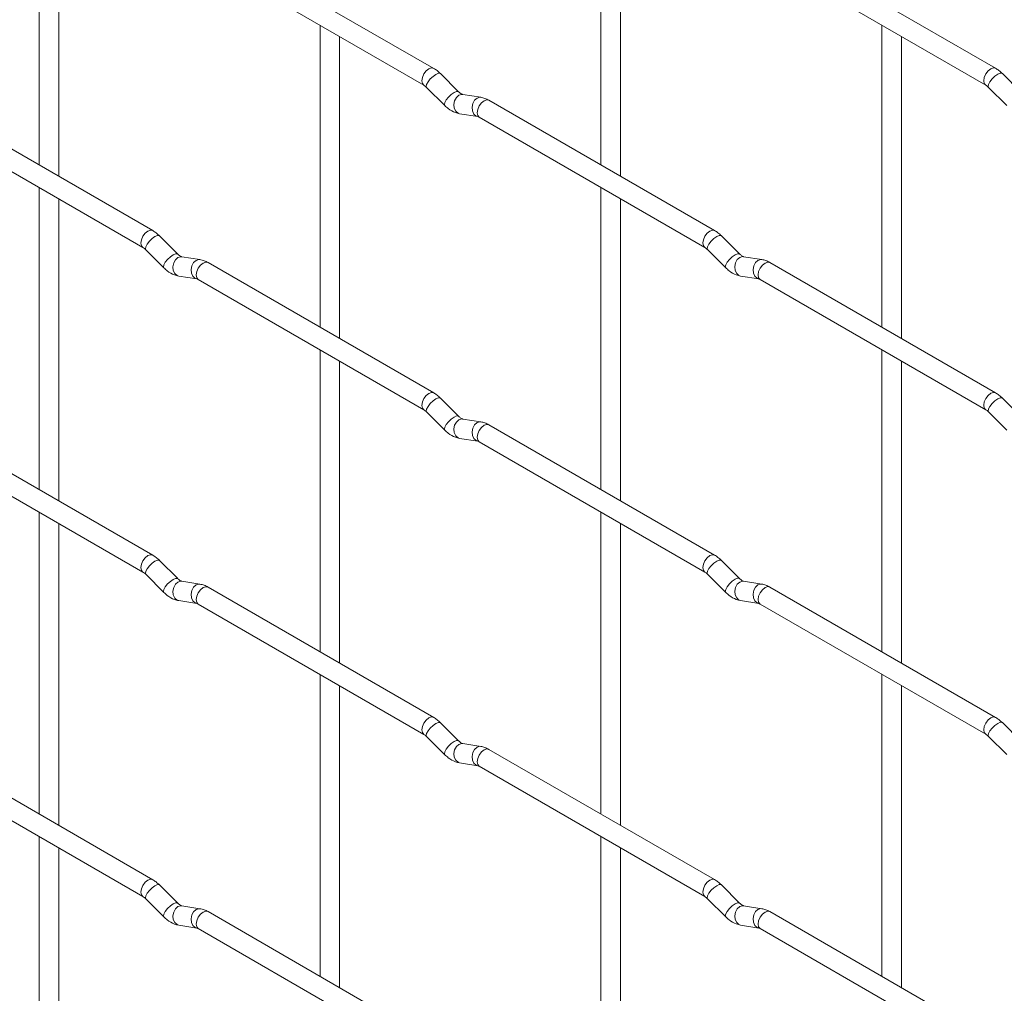
# Paper-space layout 'Layout1' of a CAD drawing. Units: millimetres. Extents: x -885 to 927, y -951 to 1343.
# Drawn here: x -419 to -293, y -51 to 74 of the extents above; entities that cross this region are included whole.
import ezdxf

# ---------------------------------------------------------------- set-up
doc = ezdxf.new("R2010")
doc.units = ezdxf.units.MM

psp = doc.layouts.get("Layout1")

# ---------------------------------------------------------------- linework, layer by layer
at = {"color": 7, "linetype": 'Continuous', "lineweight": 15}
for p, q in [((-416.39, 93.75), (-416.39, 55.16)), ((-344.55, 93.76), (-344.55, 55.17)), ((-413.89, 53.72), (-413.89, 92.31)), ((-342.05, 53.72), (-342.05, 92.32)), ((-365.94, 67.51), (-394.79, 84.17)), ((-294.1, 67.52), (-322.95, 84.18)), ((-396.04, 82), (-367.19, 65.35)), ((-324.2, 82.01), (-295.35, 65.36)), ((-308.63, 73.02), (-308.63, 34.43)), ((-380.47, 73.02), (-380.47, 34.42)), ((-377.97, 32.98), (-377.97, 71.57)), ((-306.13, 32.99), (-306.13, 71.58)), ((-362.75, 64.52), (-365.08, 66.84)), ((-290.91, 64.53), (-293.23, 66.85)), ((-366.84, 65.07), (-364.52, 62.75)), ((-362.75, 64.52), (-362.76, 64.53)), ((-295, 65.08), (-292.67, 62.76)), ((-401.86, 46.77), (-430.71, 63.43)), ((-359.9, 63.81), (-362.23, 64.18)), ((-330.02, 46.78), (-358.87, 63.43)), ((-362.62, 61.71), (-360.29, 61.34)), ((-431.96, 61.26), (-403.11, 44.61)), ((-360.12, 61.27), (-331.27, 44.61)), ((-416.39, 52.27), (-416.39, 13.68)), ((-344.55, 52.28), (-344.55, 13.69)), ((-413.89, 12.24), (-413.89, 50.83)), ((-342.05, 12.24), (-342.05, 50.84)), ((-398.67, 43.78), (-401, 46.1)), ((-326.83, 43.79), (-329.16, 46.11)), ((-402.76, 44.33), (-400.44, 42.01)), ((-330.92, 44.34), (-328.6, 42.02)), ((-398.67, 43.78), (-398.68, 43.79)), ((-395.83, 43.07), (-398.15, 43.43)), ((-326.83, 43.79), (-326.84, 43.8)), ((-323.98, 43.07), (-326.31, 43.44)), ((-365.94, 26.03), (-394.79, 42.69)), ((-294.1, 26.04), (-322.95, 42.7)), ((-398.54, 40.96), (-396.21, 40.6)), ((-396.04, 40.52), (-367.19, 23.87)), ((-326.7, 40.97), (-324.37, 40.6)), ((-324.2, 40.53), (-295.35, 23.88)), ((-380.47, 31.54), (-380.47, -7.06)), ((-308.63, 31.54), (-308.63, -7.05)), ((-377.97, -8.5), (-377.97, 30.09)), ((-306.13, -8.49), (-306.13, 30.1)), ((-362.75, 23.04), (-365.08, 25.36)), ((-290.91, 23.05), (-293.23, 25.37)), ((-366.84, 23.59), (-364.52, 21.27)), ((-362.75, 23.04), (-362.76, 23.05)), ((-359.9, 22.33), (-362.23, 22.69)), ((-295, 23.6), (-292.67, 21.28)), ((-401.86, 5.29), (-430.71, 21.95)), ((-330.02, 5.3), (-358.87, 21.95)), ((-362.62, 20.22), (-360.29, 19.86)), ((-431.96, 19.78), (-403.11, 3.13)), ((-360.12, 19.79), (-331.27, 3.13)), ((-416.39, 10.79), (-416.39, -27.8)), ((-344.55, 10.8), (-344.55, -27.79)), ((-413.89, -29.24), (-413.89, 9.35)), ((-342.05, -29.24), (-342.05, 9.36)), ((-398.67, 2.3), (-401, 4.62)), ((-326.83, 2.31), (-329.16, 4.63)), ((-402.76, 2.85), (-400.44, 0.53)), ((-330.92, 2.86), (-328.6, 0.54)), ((-398.67, 2.3), (-398.68, 2.31)), ((-395.83, 1.59), (-398.15, 1.95)), ((-326.83, 2.31), (-326.84, 2.32)), ((-323.98, 1.59), (-326.31, 1.96)), ((-365.94, -15.45), (-394.79, 1.21)), ((-294.1, -15.44), (-322.95, 1.22)), ((-398.54, -0.52), (-396.21, -0.88)), ((-396.04, -0.96), (-367.19, -17.61)), ((-326.7, -0.51), (-324.37, -0.88)), ((-324.2, -0.95), (-295.35, -17.6)), ((-380.47, -9.94), (-380.47, -48.54)), ((-308.63, -9.94), (-308.63, -48.53)), ((-377.97, -49.98), (-377.97, -11.39)), ((-306.13, -49.97), (-306.13, -11.38)), ((-362.75, -18.44), (-365.08, -16.12)), ((-290.91, -18.43), (-293.23, -16.11)), ((-366.84, -17.89), (-364.52, -20.21)), ((-362.75, -18.44), (-362.76, -18.43)), ((-359.9, -19.15), (-362.23, -18.79)), ((-295, -17.88), (-292.67, -20.2)), ((-401.86, -36.19), (-430.71, -19.53)), ((-330.02, -36.18), (-358.87, -19.53)), ((-362.62, -21.26), (-360.29, -21.62)), ((-431.96, -21.7), (-403.11, -38.35)), ((-360.12, -21.69), (-331.27, -38.35)), ((-416.39, -30.69), (-416.39, -69.28)), ((-344.55, -30.68), (-344.55, -69.27)), ((-413.89, -70.72), (-413.89, -32.13)), ((-342.05, -70.72), (-342.05, -32.12)), ((-398.67, -39.18), (-401, -36.86)), ((-326.83, -39.17), (-329.16, -36.85)), ((-402.76, -38.63), (-400.44, -40.95)), ((-330.92, -38.62), (-328.6, -40.94)), ((-398.67, -39.18), (-398.68, -39.17)), ((-395.83, -39.89), (-398.15, -39.53)), ((-365.94, -56.93), (-394.79, -40.27)), ((-326.83, -39.17), (-326.84, -39.17)), ((-323.98, -39.89), (-326.31, -39.52)), ((-294.1, -56.92), (-322.95, -40.26)), ((-398.54, -42), (-396.21, -42.36)), ((-396.04, -42.44), (-367.19, -59.09)), ((-326.7, -41.99), (-324.37, -42.36)), ((-324.2, -42.43), (-295.35, -59.08))]:
    psp.add_line(p, q, dxfattribs=at)
at = {"color": 8, "linetype": 'Continuous', "lineweight": 15, "flags": 128}
for points in [[(-365.94, 67.51), (-366.23, 67.57), (-366.56, 67.45), (-366.9, 67.18), (-367.19, 66.79), (-367.38, 66.35), (-367.45, 65.92), (-367.38, 65.57), (-367.19, 65.35)], [(-365.08, 66.84), (-365.12, 66.87), (-365.34, 66.88), (-365.66, 66.74), (-366.02, 66.49), (-366.37, 66.15), (-366.66, 65.79), (-366.84, 65.45), (-366.89, 65.19), (-366.84, 65.07)], [(-294.1, 67.52), (-294.38, 67.58), (-294.72, 67.46), (-295.06, 67.19), (-295.35, 66.8), (-295.54, 66.36), (-295.61, 65.93), (-295.54, 65.58), (-295.35, 65.36)], [(-293.23, 66.85), (-293.28, 66.88), (-293.5, 66.89), (-293.81, 66.75), (-294.18, 66.5), (-294.53, 66.16), (-294.82, 65.79), (-295, 65.46), (-295.05, 65.19), (-295, 65.08)], [(-362.76, 64.53), (-362.79, 64.55), (-363.02, 64.56), (-363.33, 64.42), (-363.69, 64.17), (-364.04, 63.83), (-364.33, 63.47), (-364.52, 63.13), (-364.57, 62.87), (-364.52, 62.75)], [(-362.23, 64.18), (-362.36, 64.18), (-362.73, 64.07), (-363.04, 63.79), (-363.26, 63.38), (-363.36, 62.9), (-363.31, 62.43), (-363.12, 62.03), (-362.83, 61.78), (-362.62, 61.71)], [(-359.9, 63.81), (-360.04, 63.82), (-360.4, 63.71), (-360.72, 63.43), (-360.94, 63.02), (-361.03, 62.54), (-360.98, 62.07), (-360.8, 61.67), (-360.51, 61.41), (-360.31, 61.34)], [(-358.87, 63.43), (-359.15, 63.49), (-359.49, 63.37), (-359.83, 63.1), (-360.12, 62.71), (-360.31, 62.27), (-360.38, 61.84), (-360.31, 61.49), (-360.12, 61.27), (-360.12, 61.27)], [(-401.86, 46.77), (-402.15, 46.83), (-402.49, 46.71), (-402.82, 46.44), (-403.11, 46.05), (-403.3, 45.61), (-403.37, 45.18), (-403.3, 44.83), (-403.11, 44.61)], [(-330.02, 46.78), (-330.3, 46.83), (-330.64, 46.72), (-330.98, 46.44), (-331.27, 46.06), (-331.46, 45.61), (-331.53, 45.19), (-331.46, 44.83), (-331.27, 44.61)], [(-401, 46.1), (-401.04, 46.13), (-401.26, 46.14), (-401.58, 46), (-401.94, 45.75), (-402.29, 45.41), (-402.58, 45.04), (-402.76, 44.71), (-402.81, 44.44), (-402.76, 44.33)], [(-329.16, 46.11), (-329.2, 46.14), (-329.42, 46.14), (-329.74, 46.01), (-330.1, 45.75), (-330.45, 45.42), (-330.74, 45.05), (-330.92, 44.71), (-330.97, 44.45), (-330.92, 44.34)], [(-398.68, 43.79), (-398.72, 43.81), (-398.94, 43.82), (-399.25, 43.68), (-399.61, 43.42), (-399.97, 43.09), (-400.26, 42.72), (-400.44, 42.39), (-400.49, 42.12), (-400.44, 42.01)], [(-398.15, 43.43), (-398.29, 43.44), (-398.65, 43.33), (-398.96, 43.05), (-399.18, 42.64), (-399.28, 42.16), (-399.23, 41.69), (-399.05, 41.29), (-398.76, 41.03), (-398.54, 40.96)], [(-395.83, 43.07), (-395.96, 43.08), (-396.32, 42.97), (-396.64, 42.68), (-396.86, 42.27), (-396.95, 41.79), (-396.9, 41.32), (-396.72, 40.93), (-396.43, 40.67), (-396.23, 40.6)], [(-326.84, 43.8), (-326.87, 43.82), (-327.09, 43.82), (-327.41, 43.69), (-327.77, 43.43), (-328.12, 43.1), (-328.41, 42.73), (-328.6, 42.39), (-328.65, 42.13), (-328.6, 42.02)], [(-326.31, 43.44), (-326.44, 43.45), (-326.81, 43.34), (-327.12, 43.06), (-327.34, 42.64), (-327.43, 42.17), (-327.39, 41.69), (-327.2, 41.3), (-326.91, 41.04), (-326.7, 40.97)], [(-323.98, 43.07), (-324.12, 43.08), (-324.48, 42.97), (-324.79, 42.69), (-325.02, 42.28), (-325.11, 41.8), (-325.06, 41.33), (-324.88, 40.93), (-324.59, 40.68), (-324.39, 40.61)], [(-394.79, 42.69), (-395.08, 42.74), (-395.41, 42.63), (-395.75, 42.35), (-396.04, 41.97), (-396.23, 41.53), (-396.3, 41.1), (-396.23, 40.74), (-396.04, 40.52), (-396.04, 40.52)], [(-322.95, 42.7), (-323.23, 42.75), (-323.57, 42.63), (-323.91, 42.36), (-324.2, 41.97), (-324.39, 41.53), (-324.46, 41.1), (-324.39, 40.75), (-324.2, 40.53), (-324.2, 40.53)], [(-365.94, 26.03), (-366.23, 26.09), (-366.56, 25.97), (-366.9, 25.7), (-367.19, 25.31), (-367.38, 24.87), (-367.45, 24.44), (-367.38, 24.09), (-367.19, 23.87)], [(-365.08, 25.36), (-365.12, 25.39), (-365.34, 25.4), (-365.66, 25.26), (-366.02, 25.01), (-366.37, 24.67), (-366.66, 24.31), (-366.84, 23.97), (-366.89, 23.71), (-366.84, 23.59)], [(-294.1, 26.04), (-294.38, 26.1), (-294.72, 25.98), (-295.06, 25.71), (-295.35, 25.32), (-295.54, 24.88), (-295.61, 24.45), (-295.54, 24.1), (-295.35, 23.88)], [(-293.23, 25.37), (-293.28, 25.4), (-293.5, 25.41), (-293.81, 25.27), (-294.18, 25.02), (-294.53, 24.68), (-294.82, 24.31), (-295, 23.98), (-295.05, 23.71), (-295, 23.6)], [(-362.76, 23.05), (-362.79, 23.07), (-363.02, 23.08), (-363.33, 22.94), (-363.69, 22.69), (-364.04, 22.35), (-364.33, 21.99), (-364.52, 21.65), (-364.57, 21.39), (-364.52, 21.27)], [(-362.23, 22.69), (-362.36, 22.7), (-362.73, 22.59), (-363.04, 22.31), (-363.26, 21.9), (-363.36, 21.42), (-363.31, 20.95), (-363.12, 20.55), (-362.83, 20.3), (-362.62, 20.22)], [(-359.9, 22.33), (-360.04, 22.34), (-360.4, 22.23), (-360.72, 21.95), (-360.94, 21.54), (-361.03, 21.06), (-360.98, 20.59), (-360.8, 20.19), (-360.51, 19.93), (-360.31, 19.86)], [(-358.87, 21.95), (-359.15, 22.01), (-359.49, 21.89), (-359.83, 21.62), (-360.12, 21.23), (-360.31, 20.79), (-360.38, 20.36), (-360.31, 20.01), (-360.12, 19.79), (-360.12, 19.79)], [(-401.86, 5.29), (-402.15, 5.35), (-402.49, 5.23), (-402.82, 4.96), (-403.11, 4.57), (-403.3, 4.13), (-403.37, 3.7), (-403.3, 3.35), (-403.11, 3.13)], [(-330.02, 5.3), (-330.3, 5.35), (-330.64, 5.24), (-330.98, 4.96), (-331.27, 4.58), (-331.46, 4.13), (-331.53, 3.7), (-331.46, 3.35), (-331.27, 3.13)], [(-401, 4.62), (-401.04, 4.65), (-401.26, 4.66), (-401.58, 4.52), (-401.94, 4.27), (-402.29, 3.93), (-402.58, 3.56), (-402.76, 3.23), (-402.81, 2.96), (-402.76, 2.85)], [(-329.16, 4.63), (-329.2, 4.66), (-329.42, 4.66), (-329.74, 4.53), (-330.1, 4.27), (-330.45, 3.94), (-330.74, 3.57), (-330.92, 3.23), (-330.97, 2.97), (-330.92, 2.86)], [(-398.68, 2.31), (-398.72, 2.33), (-398.94, 2.33), (-399.25, 2.2), (-399.61, 1.94), (-399.97, 1.61), (-400.26, 1.24), (-400.44, 0.9), (-400.49, 0.64), (-400.44, 0.53)], [(-398.15, 1.95), (-398.29, 1.96), (-398.65, 1.85), (-398.96, 1.57), (-399.18, 1.16), (-399.28, 0.68), (-399.23, 0.21), (-399.05, -0.19), (-398.76, -0.45), (-398.54, -0.52)], [(-395.83, 1.59), (-395.96, 1.59), (-396.32, 1.49), (-396.64, 1.2), (-396.86, 0.79), (-396.95, 0.31), (-396.9, -0.16), (-396.72, -0.55), (-396.43, -0.81), (-396.23, -0.88)], [(-394.79, 1.21), (-395.08, 1.26), (-395.41, 1.15), (-395.75, 0.87), (-396.04, 0.49), (-396.23, 0.05), (-396.3, -0.38), (-396.23, -0.74), (-396.04, -0.96), (-396.04, -0.96)], [(-326.84, 2.32), (-326.87, 2.34), (-327.09, 2.34), (-327.41, 2.21), (-327.77, 1.95), (-328.12, 1.62), (-328.41, 1.25), (-328.6, 0.91), (-328.65, 0.65), (-328.6, 0.54)], [(-326.31, 1.96), (-326.44, 1.97), (-326.81, 1.86), (-327.12, 1.58), (-327.34, 1.16), (-327.43, 0.69), (-327.39, 0.21), (-327.2, -0.18), (-326.91, -0.44), (-326.7, -0.51)], [(-323.98, 1.59), (-324.12, 1.6), (-324.48, 1.49), (-324.79, 1.21), (-325.02, 0.8), (-325.11, 0.32), (-325.06, -0.15), (-324.88, -0.55), (-324.59, -0.8), (-324.39, -0.87)], [(-322.95, 1.22), (-323.23, 1.27), (-323.57, 1.15), (-323.91, 0.88), (-324.2, 0.49), (-324.39, 0.05), (-324.46, -0.38), (-324.39, -0.73), (-324.2, -0.95), (-324.2, -0.95)], [(-365.94, -15.45), (-366.23, -15.39), (-366.56, -15.51), (-366.9, -15.78), (-367.19, -16.17), (-367.38, -16.61), (-367.45, -17.04), (-367.38, -17.39), (-367.19, -17.61)], [(-365.08, -16.12), (-365.12, -16.09), (-365.34, -16.08), (-365.66, -16.22), (-366.02, -16.47), (-366.37, -16.81), (-366.66, -17.17), (-366.84, -17.51), (-366.89, -17.77), (-366.84, -17.89)], [(-294.1, -15.44), (-294.38, -15.38), (-294.72, -15.5), (-295.06, -15.77), (-295.35, -16.16), (-295.54, -16.6), (-295.61, -17.03), (-295.54, -17.38), (-295.35, -17.6)], [(-293.23, -16.11), (-293.28, -16.08), (-293.5, -16.07), (-293.81, -16.21), (-294.18, -16.46), (-294.53, -16.8), (-294.82, -17.17), (-295, -17.5), (-295.05, -17.77), (-295, -17.88)], [(-362.76, -18.43), (-362.79, -18.41), (-363.02, -18.4), (-363.33, -18.54), (-363.69, -18.79), (-364.04, -19.13), (-364.33, -19.49), (-364.52, -19.83), (-364.57, -20.09), (-364.52, -20.21)], [(-362.23, -18.79), (-362.36, -18.78), (-362.73, -18.89), (-363.04, -19.17), (-363.26, -19.58), (-363.36, -20.06), (-363.31, -20.53), (-363.12, -20.93), (-362.83, -21.18), (-362.62, -21.26)], [(-359.9, -19.15), (-360.04, -19.14), (-360.4, -19.25), (-360.72, -19.53), (-360.94, -19.94), (-361.03, -20.42), (-360.98, -20.89), (-360.8, -21.29), (-360.51, -21.55), (-360.31, -21.62)], [(-358.87, -19.53), (-359.15, -19.47), (-359.49, -19.59), (-359.83, -19.86), (-360.12, -20.25), (-360.31, -20.69), (-360.38, -21.12), (-360.31, -21.47), (-360.12, -21.69), (-360.12, -21.69)], [(-401.86, -36.19), (-402.15, -36.13), (-402.49, -36.25), (-402.82, -36.52), (-403.11, -36.91), (-403.3, -37.35), (-403.37, -37.78), (-403.3, -38.13), (-403.11, -38.35)], [(-330.02, -36.18), (-330.3, -36.13), (-330.64, -36.24), (-330.98, -36.52), (-331.27, -36.9), (-331.46, -37.35), (-331.53, -37.78), (-331.46, -38.13), (-331.27, -38.35)], [(-401, -36.86), (-401.04, -36.83), (-401.26, -36.82), (-401.58, -36.96), (-401.94, -37.22), (-402.29, -37.55), (-402.58, -37.92), (-402.76, -38.25), (-402.81, -38.52), (-402.76, -38.63)], [(-329.16, -36.85), (-329.2, -36.82), (-329.42, -36.82), (-329.74, -36.95), (-330.1, -37.21), (-330.45, -37.54), (-330.74, -37.91), (-330.92, -38.25), (-330.97, -38.51), (-330.92, -38.62)], [(-398.68, -39.17), (-398.72, -39.15), (-398.94, -39.15), (-399.25, -39.28), (-399.61, -39.54), (-399.97, -39.87), (-400.26, -40.24), (-400.44, -40.58), (-400.49, -40.84), (-400.44, -40.95)], [(-398.15, -39.53), (-398.29, -39.52), (-398.65, -39.63), (-398.96, -39.91), (-399.18, -40.32), (-399.28, -40.8), (-399.23, -41.27), (-399.05, -41.67), (-398.76, -41.93), (-398.54, -42)], [(-395.83, -39.89), (-395.96, -39.89), (-396.32, -39.99), (-396.64, -40.28), (-396.86, -40.69), (-396.95, -41.17), (-396.9, -41.64), (-396.72, -42.03), (-396.43, -42.29), (-396.23, -42.36)], [(-394.79, -40.27), (-395.08, -40.22), (-395.41, -40.33), (-395.75, -40.61), (-396.04, -40.99), (-396.23, -41.43), (-396.3, -41.86), (-396.23, -42.22), (-396.04, -42.44), (-396.04, -42.44)], [(-326.84, -39.17), (-326.87, -39.14), (-327.09, -39.14), (-327.41, -39.27), (-327.77, -39.53), (-328.12, -39.86), (-328.41, -40.23), (-328.6, -40.57), (-328.65, -40.83), (-328.6, -40.94)], [(-326.31, -39.52), (-326.44, -39.51), (-326.81, -39.62), (-327.12, -39.91), (-327.34, -40.32), (-327.43, -40.79), (-327.39, -41.27), (-327.2, -41.66), (-326.91, -41.92), (-326.7, -41.99)], [(-323.98, -39.89), (-324.12, -39.88), (-324.48, -39.99), (-324.79, -40.27), (-325.02, -40.68), (-325.11, -41.16), (-325.06, -41.63), (-324.88, -42.03), (-324.59, -42.28), (-324.39, -42.35)], [(-322.95, -40.26), (-323.23, -40.21), (-323.57, -40.33), (-323.91, -40.6), (-324.2, -40.99), (-324.39, -41.43), (-324.46, -41.86), (-324.39, -42.21), (-324.2, -42.43), (-324.2, -42.43)]]:
    psp.add_lwpolyline(points, dxfattribs=at)
at = {"color": 7, "linetype": 'Continuous', "lineweight": 15}
for points, knots in [([(-365.08, 66.84), (-365.22, 66.98), (-365.49, 67.23), (-365.79, 67.42), (-365.94, 67.51)], [0, 0, 0, 0, 0.520084, 1, 1, 1, 1]), ([(-293.23, 66.85), (-293.38, 66.98), (-293.65, 67.24), (-293.95, 67.43), (-294.1, 67.52)], [0, 0, 0, 0, 0.520084, 1, 1, 1, 1]), ([(-367.19, 65.35), (-367.13, 65.31), (-367.03, 65.25), (-366.9, 65.13), (-366.84, 65.07)], [0, 0, 0, 0, 0.524096, 1, 1, 1, 1]), ([(-362.23, 64.18), (-362.24, 64.18), (-362.28, 64.18), (-362.47, 64.27), (-362.65, 64.44), (-362.75, 64.52)], [0, 0, 0, 0, 0.269975, 0.608171, 1, 1, 1, 1]), ([(-295.35, 65.36), (-295.29, 65.32), (-295.19, 65.26), (-295.06, 65.14), (-295, 65.08)], [0, 0, 0, 0, 0.524096, 1, 1, 1, 1]), ([(-358.87, 63.43), (-359.04, 63.52), (-359.37, 63.7), (-359.73, 63.77), (-359.9, 63.81)], [0, 0, 0, 0, 0.5148138, 1, 1, 1, 1]), ([(-364.52, 62.75), (-364.37, 62.62), (-363.96, 62.24), (-363.32, 61.86), (-362.8, 61.75), (-362.62, 61.71)], [0, 0, 0, 0, 0.25153, 0.729095, 1, 1, 1, 1]), ([(-360.29, 61.34), (-360.28, 61.34), (-360.25, 61.34), (-360.16, 61.29), (-360.12, 61.27)], [0, 0, 0, 0, 0.533867, 1, 1, 1, 1]), ([(-401, 46.1), (-401.14, 46.23), (-401.41, 46.49), (-401.71, 46.68), (-401.86, 46.77)], [0, 0, 0, 0, 0.520084, 1, 1, 1, 1]), ([(-329.16, 46.11), (-329.3, 46.24), (-329.57, 46.5), (-329.87, 46.69), (-330.02, 46.78)], [0, 0, 0, 0, 0.520084, 1, 1, 1, 1]), ([(-403.11, 44.61), (-403.05, 44.57), (-402.95, 44.51), (-402.82, 44.39), (-402.76, 44.33)], [0, 0, 0, 0, 0.524096, 1, 1, 1, 1]), ([(-331.27, 44.61), (-331.21, 44.58), (-331.11, 44.51), (-330.98, 44.39), (-330.92, 44.34)], [0, 0, 0, 0, 0.524096, 1, 1, 1, 1]), ([(-398.15, 43.43), (-398.17, 43.43), (-398.2, 43.44), (-398.39, 43.53), (-398.57, 43.69), (-398.67, 43.78)], [0, 0, 0, 0, 0.269975, 0.608171, 1, 1, 1, 1]), ([(-394.79, 42.69), (-394.96, 42.78), (-395.29, 42.95), (-395.65, 43.03), (-395.83, 43.07)], [0, 0, 0, 0, 0.514814, 1, 1, 1, 1]), ([(-326.31, 43.44), (-326.32, 43.44), (-326.35, 43.45), (-326.55, 43.54), (-326.73, 43.7), (-326.83, 43.79)], [0, 0, 0, 0, 0.269975, 0.608171, 1, 1, 1, 1]), ([(-322.95, 42.7), (-323.12, 42.79), (-323.45, 42.96), (-323.81, 43.04), (-323.98, 43.07)], [0, 0, 0, 0, 0.514814, 1, 1, 1, 1]), ([(-400.44, 42.01), (-400.3, 41.88), (-399.88, 41.5), (-399.24, 41.12), (-398.72, 41), (-398.54, 40.96)], [0, 0, 0, 0, 0.25153, 0.729095, 1, 1, 1, 1]), ([(-328.6, 42.02), (-328.45, 41.89), (-328.04, 41.5), (-327.4, 41.13), (-326.88, 41.01), (-326.7, 40.97)], [0, 0, 0, 0, 0.2515305, 0.7290949, 1, 1, 1, 1]), ([(-396.21, 40.6), (-396.2, 40.6), (-396.17, 40.59), (-396.08, 40.55), (-396.04, 40.52)], [0, 0, 0, 0, 0.533867, 1, 1, 1, 1]), ([(-324.37, 40.6), (-324.36, 40.6), (-324.33, 40.6), (-324.24, 40.55), (-324.2, 40.53)], [0, 0, 0, 0, 0.533867, 1, 1, 1, 1]), ([(-365.08, 25.36), (-365.22, 25.5), (-365.49, 25.75), (-365.79, 25.94), (-365.94, 26.03)], [0, 0, 0, 0, 0.520084, 1, 1, 1, 1]), ([(-293.23, 25.37), (-293.38, 25.5), (-293.65, 25.76), (-293.95, 25.95), (-294.1, 26.04)], [0, 0, 0, 0, 0.520084, 1, 1, 1, 1]), ([(-367.19, 23.87), (-367.13, 23.83), (-367.03, 23.77), (-366.9, 23.65), (-366.84, 23.59)], [0, 0, 0, 0, 0.524096, 1, 1, 1, 1]), ([(-362.23, 22.69), (-362.24, 22.7), (-362.28, 22.7), (-362.47, 22.79), (-362.65, 22.96), (-362.75, 23.04)], [0, 0, 0, 0, 0.269975, 0.608171, 1, 1, 1, 1]), ([(-295.35, 23.88), (-295.29, 23.84), (-295.19, 23.78), (-295.06, 23.66), (-295, 23.6)], [0, 0, 0, 0, 0.524096, 1, 1, 1, 1]), ([(-358.87, 21.95), (-359.04, 22.04), (-359.37, 22.22), (-359.73, 22.29), (-359.9, 22.33)], [0, 0, 0, 0, 0.5148138, 1, 1, 1, 1]), ([(-364.52, 21.27), (-364.37, 21.14), (-363.96, 20.76), (-363.32, 20.38), (-362.8, 20.27), (-362.62, 20.22)], [0, 0, 0, 0, 0.25153, 0.729095, 1, 1, 1, 1]), ([(-360.29, 19.86), (-360.28, 19.86), (-360.25, 19.86), (-360.16, 19.81), (-360.12, 19.79)], [0, 0, 0, 0, 0.533867, 1, 1, 1, 1]), ([(-401, 4.62), (-401.14, 4.75), (-401.41, 5.01), (-401.71, 5.2), (-401.86, 5.29)], [0, 0, 0, 0, 0.520084, 1, 1, 1, 1]), ([(-329.16, 4.63), (-329.3, 4.76), (-329.57, 5.02), (-329.87, 5.21), (-330.02, 5.3)], [0, 0, 0, 0, 0.520084, 1, 1, 1, 1]), ([(-403.11, 3.13), (-403.05, 3.09), (-402.95, 3.02), (-402.82, 2.91), (-402.76, 2.85)], [0, 0, 0, 0, 0.524096, 1, 1, 1, 1]), ([(-331.27, 3.13), (-331.21, 3.1), (-331.11, 3.03), (-330.98, 2.91), (-330.92, 2.86)], [0, 0, 0, 0, 0.524096, 1, 1, 1, 1]), ([(-398.15, 1.95), (-398.17, 1.95), (-398.2, 1.96), (-398.39, 2.05), (-398.57, 2.21), (-398.67, 2.3)], [0, 0, 0, 0, 0.2699752, 0.608171, 1, 1, 1, 1]), ([(-394.79, 1.21), (-394.96, 1.3), (-395.29, 1.47), (-395.65, 1.55), (-395.83, 1.59)], [0, 0, 0, 0, 0.514814, 1, 1, 1, 1]), ([(-326.31, 1.96), (-326.32, 1.96), (-326.35, 1.97), (-326.55, 2.05), (-326.73, 2.22), (-326.83, 2.31)], [0, 0, 0, 0, 0.269975, 0.608171, 1, 1, 1, 1]), ([(-322.95, 1.22), (-323.12, 1.31), (-323.45, 1.48), (-323.81, 1.56), (-323.98, 1.59)], [0, 0, 0, 0, 0.514814, 1, 1, 1, 1]), ([(-400.44, 0.53), (-400.3, 0.4), (-399.88, 0.02), (-399.24, -0.36), (-398.72, -0.48), (-398.54, -0.52)], [0, 0, 0, 0, 0.25153, 0.729095, 1, 1, 1, 1]), ([(-328.6, 0.54), (-328.45, 0.41), (-328.04, 0.02), (-327.4, -0.35), (-326.88, -0.47), (-326.7, -0.51)], [0, 0, 0, 0, 0.2515305, 0.7290949, 1, 1, 1, 1]), ([(-396.21, -0.88), (-396.2, -0.88), (-396.17, -0.89), (-396.08, -0.93), (-396.04, -0.96)], [0, 0, 0, 0, 0.533867, 1, 1, 1, 1]), ([(-324.37, -0.88), (-324.36, -0.88), (-324.33, -0.88), (-324.24, -0.93), (-324.2, -0.95)], [0, 0, 0, 0, 0.533867, 1, 1, 1, 1]), ([(-365.08, -16.12), (-365.22, -15.98), (-365.49, -15.73), (-365.79, -15.54), (-365.94, -15.45)], [0, 0, 0, 0, 0.520084, 1, 1, 1, 1]), ([(-293.23, -16.11), (-293.38, -15.98), (-293.65, -15.72), (-293.95, -15.53), (-294.1, -15.44)], [0, 0, 0, 0, 0.520084, 1, 1, 1, 1]), ([(-367.19, -17.61), (-367.13, -17.65), (-367.03, -17.71), (-366.9, -17.83), (-366.84, -17.89)], [0, 0, 0, 0, 0.524096, 1, 1, 1, 1]), ([(-295.35, -17.6), (-295.29, -17.64), (-295.19, -17.71), (-295.06, -17.82), (-295, -17.88)], [0, 0, 0, 0, 0.524096, 1, 1, 1, 1]), ([(-362.23, -18.79), (-362.24, -18.78), (-362.28, -18.78), (-362.47, -18.69), (-362.65, -18.52), (-362.75, -18.44)], [0, 0, 0, 0, 0.269975, 0.608171, 1, 1, 1, 1]), ([(-358.87, -19.53), (-359.04, -19.44), (-359.37, -19.26), (-359.73, -19.19), (-359.9, -19.15)], [0, 0, 0, 0, 0.514814, 1, 1, 1, 1]), ([(-364.52, -20.21), (-364.37, -20.34), (-363.96, -20.72), (-363.32, -21.1), (-362.8, -21.21), (-362.62, -21.26)], [0, 0, 0, 0, 0.25153, 0.729095, 1, 1, 1, 1]), ([(-360.29, -21.62), (-360.28, -21.62), (-360.25, -21.62), (-360.16, -21.67), (-360.12, -21.69)], [0, 0, 0, 0, 0.533867, 1, 1, 1, 1]), ([(-401, -36.86), (-401.14, -36.73), (-401.41, -36.47), (-401.71, -36.28), (-401.86, -36.19)], [0, 0, 0, 0, 0.520084, 1, 1, 1, 1]), ([(-329.16, -36.85), (-329.3, -36.72), (-329.57, -36.46), (-329.87, -36.27), (-330.02, -36.18)], [0, 0, 0, 0, 0.520084, 1, 1, 1, 1]), ([(-403.11, -38.35), (-403.05, -38.39), (-402.95, -38.46), (-402.82, -38.57), (-402.76, -38.63)], [0, 0, 0, 0, 0.524096, 1, 1, 1, 1]), ([(-331.27, -38.35), (-331.21, -38.38), (-331.11, -38.45), (-330.98, -38.57), (-330.92, -38.62)], [0, 0, 0, 0, 0.524096, 1, 1, 1, 1]), ([(-398.15, -39.53), (-398.17, -39.53), (-398.2, -39.52), (-398.39, -39.43), (-398.57, -39.27), (-398.67, -39.18)], [0, 0, 0, 0, 0.2699752, 0.608171, 1, 1, 1, 1]), ([(-394.79, -40.27), (-394.96, -40.18), (-395.29, -40.01), (-395.65, -39.93), (-395.83, -39.89)], [0, 0, 0, 0, 0.514814, 1, 1, 1, 1]), ([(-326.31, -39.52), (-326.32, -39.52), (-326.35, -39.51), (-326.55, -39.43), (-326.73, -39.26), (-326.83, -39.17)], [0, 0, 0, 0, 0.269975, 0.608171, 1, 1, 1, 1]), ([(-322.95, -40.26), (-323.12, -40.17), (-323.45, -40), (-323.81, -39.92), (-323.98, -39.89)], [0, 0, 0, 0, 0.514814, 1, 1, 1, 1]), ([(-400.44, -40.95), (-400.3, -41.08), (-399.88, -41.46), (-399.24, -41.84), (-398.72, -41.96), (-398.54, -42)], [0, 0, 0, 0, 0.25153, 0.729095, 1, 1, 1, 1]), ([(-328.6, -40.94), (-328.45, -41.07), (-328.04, -41.46), (-327.4, -41.83), (-326.88, -41.95), (-326.7, -41.99)], [0, 0, 0, 0, 0.25153, 0.729095, 1, 1, 1, 1]), ([(-396.21, -42.36), (-396.2, -42.36), (-396.17, -42.37), (-396.08, -42.41), (-396.04, -42.44)], [0, 0, 0, 0, 0.533867, 1, 1, 1, 1]), ([(-324.37, -42.36), (-324.36, -42.36), (-324.33, -42.36), (-324.24, -42.41), (-324.2, -42.43)], [0, 0, 0, 0, 0.5338668, 1, 1, 1, 1])]:
    psp.add_open_spline(points, degree=3, knots=knots, dxfattribs=at)

doc.saveas('drawing.dxf')
